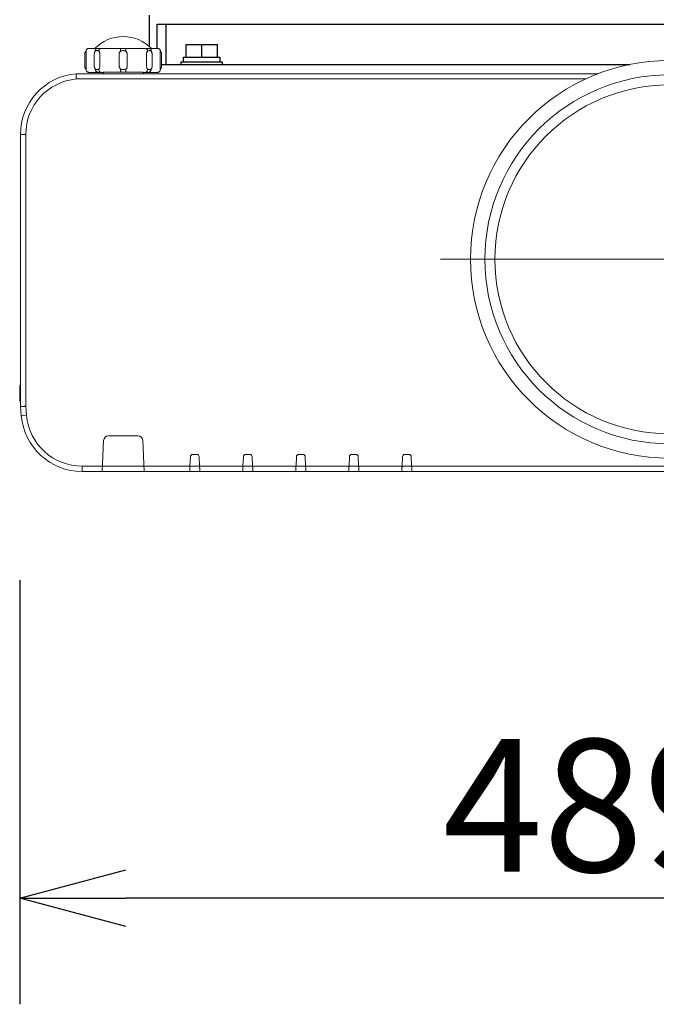
# Model space of a CAD drawing. Extents: x -66 to 59, y -54 to 59.
# Drawn here: x -38 to -26, y -4 to 14 of the extents above; entities that cross this region are included whole.
import ezdxf

# ---------------------------------------------------------------- set-up
doc = ezdxf.new("R2010")
doc.units = 0
doc.header["$MEASUREMENT"] = 0
doc.linetypes.add('S100', pattern=[8, 5, -1, 1, -1])
doc.layers.get('0').update_dxf_attribs({"linetype": 'CONTINUOUS'})
doc.layers.get('DEFPOINTS').update_dxf_attribs({"linetype": 'CONTINUOUS'})
doc.layers.add('GAIKEI', color=7, linetype='CONTINUOUS')
doc.layers.add('SUNPO', color=3, linetype='CONTINUOUS')
doc.styles.get("Standard").update_dxf_attribs({"font": 'MONOTXT.shx', "bigfont": 'BIGFONT.shx'})
doc.dimstyles.get("Standard").update_dxf_attribs({"dimscale": 0, "dimtxt": 3, "dimasz": 2, "dimexe": 2, "dimexo": 2, "dimgap": 0.09, "dimtad": 3, "dimdec": 4, "dimzin": 0, "dimdsep": 46, "dimtxsty": 'STANDARD', "dimblk1": 'OPEN30', "dimblk2": 'OPEN30', "dimsah": 1, "dimcen": 0, "dimadec": 0, "dimazin": 0, "dimtfac": 1, "dimtdec": 4, "dimtofl": 0, "dimtmove": 2, "dimatfit": 3, "dimldrblk": 'OPEN30', "dimfxl": 1, "dimtolj": 1, "dimtzin": 0, "dimarcsym": 0})

# ---------------------------------------------------------------- blocks, each defined once
blk = doc.blocks.new('_OPEN30')
at = {"color": 0, "linetype": 'ByBlock'}
for p, q in [((-1, 0.2679), (0, 0)), ((0, 0), (-1, -0.2679)), ((0, 0), (-1, 0))]:
    blk.add_line(p, q, dxfattribs=at)
blk = doc.blocks.new('*D5')
at = {"layer": 'DEFPOINTS', "color": 0}
for p in [(-37.603, 5.568), (-13.127, 5.568), (-37.603, -2.432)]:
    blk.add_point(p, dxfattribs=at)
at = {"layer": 'SUNPO', "color": 0, "lineweight": -2}
for p, q in [((-37.603, 3.568), (-37.603, -4.432)), ((-13.127, 3.568), (-13.127, -4.432)), ((-15.127, -2.432), (-35.603, -2.432))]:
    blk.add_line(p, q, dxfattribs=at)
at = {"layer": 'SUNPO', "color": 0, "lineweight": -2, "xscale": 2, "yscale": 2, "zscale": 2, "rotation": 180}
blk.add_blockref('_OPEN30', (-37.603, -2.432), dxfattribs=at)
at = {"layer": 'SUNPO', "color": 0, "lineweight": -2, "xscale": 2, "yscale": 2, "zscale": 2}
blk.add_blockref('_OPEN30', (-13.127, -2.432), dxfattribs=at)
at = {"layer": 'SUNPO', "color": 0, "insert": (-25.365, -0.682), "char_height": 2.5, "attachment_point": 5}
blk.add_mtext('\\A1;489.5', dxfattribs=at)

msp = doc.modelspace()

# ---------------------------------------------------------------- linework, layer by layer
at = {"layer": 'GAIKEI', "color": 1, "linetype": 'Continuous'}
for p, q in [((-35.15206, 13.62452), (-35.15206, 14.21656)), ((-35.00752, 13.58952), (-35.00752, 14.04805)), ((-35.00752, 14.04805), (-16.41249, 14.04805)), ((-34.84315, 13.29012), (-34.84315, 14.04805)), ((-34.46633, 13.4248), (-34.46633, 13.66223)), ((-34.46633, 13.66223), (-34.16954, 13.66223)), ((-34.16954, 13.4248), (-34.16954, 13.66223)), ((-34.16954, 13.66223), (-33.87274, 13.66223)), ((-33.87274, 13.4248), (-33.87274, 13.66223)), ((-34.51084, 13.33576), (-34.51084, 13.4248)), ((-34.51084, 13.4248), (-34.46633, 13.4248)), ((-34.46389, 13.4248), (-34.46633, 13.4248)), ((-34.46389, 13.4248), (-34.17198, 13.4248)), ((-34.16954, 13.4248), (-34.17198, 13.4248)), ((-34.16711, 13.4248), (-34.16954, 13.4248)), ((-34.16711, 13.4248), (-33.87517, 13.4248)), ((-33.87274, 13.4248), (-33.87517, 13.4248)), ((-33.87275, 13.4248), (-33.82822, 13.4248)), ((-33.82822, 13.4248), (-33.82822, 13.33576)), ((-34.92595, 13.29012), (-26.09411, 13.29012)), ((-34.55536, 13.28827), (-34.55536, 13.33576)), ((-34.55536, 13.33576), (-33.7837, 13.33576)), ((-33.7837, 13.33576), (-33.7837, 13.28827))]:
    msp.add_line(p, q, dxfattribs=at)
at = {"layer": 'GAIKEI', "color": 1, "linetype": 'Continuous', "lineweight": 5}
for p, q in [((-34.99916, 13.58952), (-36.30949, 13.58907)), ((-36.37597, 13.25764), (-36.37597, 13.48362)), ((-36.34693, 13.25764), (-36.34693, 13.48362)), ((-36.19618, 13.48362), (-36.19618, 13.25764)), ((-36.09, 13.25764), (-36.09, 13.48362)), ((-35.72605, 13.48362), (-35.72605, 13.25764)), ((-35.57588, 13.25764), (-35.57588, 13.48362)), ((-35.21193, 13.48362), (-35.21193, 13.25764)), ((-35.10574, 13.25764), (-35.10574, 13.48362)), ((-34.95499, 13.48362), (-34.95499, 13.25764)), ((-34.92595, 13.25764), (-34.92595, 13.48362)), ((-36.53847, 13.11441), (-36.53848, 13.11451)), ((-26.92988, 13.01479), (-36.53402, 13.01479)), ((-36.30117, 13.13951), (-36.02597, 13.13951)), ((-36.02597, 13.12702), (-36.02597, 13.13951)), ((-35.27596, 13.13951), (-35.00073, 13.13951)), ((-35.27596, 13.12702), (-35.27596, 13.13951)), ((-26.70176, 13.11451), (-26.70176, 13.11263)), ((-37.48876, 11.96885), (-37.58849, 11.96885)), ((-37.48876, 11.96885), (-37.48876, 6.84378)), ((-37.589, 10.77698), (-37.58849, 10.77698)), ((-37.58849, 9.85197), (-37.589, 9.85197)), ((-37.589, 8.92695), (-37.58849, 8.92695)), ((-37.58849, 7.24068), (-37.60349, 7.24068)), ((-37.60349, 6.93943), (-37.60349, 7.24068)), ((-37.58849, 7.18568), (-37.60349, 7.18568)), ((-37.58849, 7.16443), (-37.60349, 7.16443)), ((-37.58849, 7.03493), (-37.60349, 7.03493)), ((-37.58849, 6.93943), (-37.60349, 6.93943)), ((-37.58838, 6.83943), (-37.58849, 6.83942)), ((-37.48876, 6.84378), (-37.47381, 6.67288)), ((-37.47381, 6.67288), (-37.57316, 6.66419)), ((-36.02059, 6.19595), (-36.04598, 5.61441)), ((-35.37375, 6.28442), (-35.92817, 6.28442)), ((-35.25595, 5.61441), (-35.28134, 6.19595)), ((-34.38376, 5.89376), (-34.3916, 5.71413)), ((-34.26059, 5.93441), (-34.3413, 5.93441)), ((-34.21029, 5.71413), (-34.21813, 5.89376)), ((-33.38374, 5.89376), (-33.39159, 5.71413)), ((-33.26058, 5.93441), (-33.34128, 5.93441)), ((-33.21027, 5.71413), (-33.21812, 5.89376)), ((-32.38373, 5.89376), (-32.39157, 5.71413)), ((-32.26056, 5.93441), (-32.34127, 5.93441)), ((-32.21026, 5.71413), (-32.2181, 5.89376)), ((-31.38371, 5.89376), (-31.39156, 5.71413)), ((-31.26055, 5.93441), (-31.34125, 5.93441)), ((-31.21024, 5.71413), (-31.21809, 5.89376)), ((-30.3837, 5.89376), (-30.39154, 5.71413)), ((-30.26053, 5.93441), (-30.34124, 5.93441)), ((-30.21023, 5.71413), (-30.21807, 5.89376)), ((-14.27411, 5.71413), (-36.42752, 5.71413)), ((-36.42752, 5.71413), (-36.42752, 5.61441))]:
    msp.add_line(p, q, dxfattribs=at)
at = {"layer": 'GAIKEI', "color": 7, "linetype": 'Continuous', "lineweight": 5}
for p, q in [((-26.70176, 13.11441), (-36.53847, 13.11441)), ((-37.58849, 11.96885), (-37.58849, 6.83942)), ((-37.58849, 6.83942), (-37.57316, 6.66419)), ((-14.27411, 5.61441), (-36.42752, 5.61441))]:
    msp.add_line(p, q, dxfattribs=at)
at = {"layer": 'GAIKEI', "color": 14, "linetype": 'S100', "lineweight": 5}
msp.add_line((-29.668, 9.61446), (-21.03363, 9.61446), dxfattribs=at)
at = {"layer": 'GAIKEI', "color": 1, "linetype": 'Continuous'}
msp.add_lwpolyline([(-34.16711, 13.4248), (-34.16711, 13.4248), (-34.16712, 13.4248)], dxfattribs=at)
at = {"layer": 'GAIKEI', "color": 1, "linetype": 'Continuous', "lineweight": 5}
for radius in [3.75005, 3.47766, 3.28887]:
    msp.add_circle((-25.35082, 9.61446), radius, dxfattribs=at)
for centre, radius, start, end in [((-35.65096, 13.06451), 0.75001, 44.472674, 135.527326), ((-36.30097, 13.48362), 0.075, 143.202307, 180), ((-36.40097, 13.55862), 0.05, 323.130248, 348.990343), ((-34.90095, 13.55862), 0.05, 191.009657, 216.869752), ((-35.00095, 13.48362), 0.075, 0, 36.797693), ((-36.30097, 13.25764), 0.075, 180, 216.73327), ((-35.00095, 13.25764), 0.075, 323.26673, 0), ((-36.43847, 11.96885), 1.05029, 95.219473, 180), ((-26.70176, 13.13951), 0.025, 270, 290.968896), ((-26.70176, 13.13951), 0.02511, 270, 290.968896), ((-37.05899, 10.77698), 0.53001, 177.97919, 182.02081), ((-37.16399, 10.77698), 0.42501, 178.24964, 181.75036), ((-37.05899, 9.85197), 0.53001, 177.97919, 182.02081), ((-37.05899, 8.92695), 0.53001, 177.97919, 182.02081), ((-37.16399, 8.92695), 0.42501, 178.24964, 181.75036), ((-36.42752, 6.76442), 1.05029, 185, 270), ((-35.92817, 6.19192), 0.0925, 90, 177.5), ((-35.37375, 6.19192), 0.0925, 2.5, 90), ((-34.3413, 5.89191), 0.0425, 90, 177.5), ((-34.26059, 5.89191), 0.0425, 2.5, 90), ((-33.34128, 5.89191), 0.0425, 90, 177.5), ((-33.26058, 5.89191), 0.0425, 2.5, 90), ((-32.34127, 5.89191), 0.0425, 90, 177.5), ((-32.26056, 5.89191), 0.0425, 2.5, 90), ((-31.34125, 5.89191), 0.0425, 90, 177.5), ((-31.26055, 5.89191), 0.0425, 2.5, 90), ((-30.34124, 5.89191), 0.0425, 90, 177.5), ((-30.26053, 5.89191), 0.0425, 2.5, 90)]:
    msp.add_arc(centre, radius, start, end, dxfattribs=at)
at = {"layer": 'GAIKEI', "color": 7, "linetype": 'Continuous', "lineweight": 5}
for centre, start, end in [((-36.43847, 11.96885), 94.98876, 180), ((-36.42752, 6.76442), 185, 270)]:
    msp.add_arc(centre, 1.14991, start, end, dxfattribs=at)
at = {"layer": 'GAIKEI', "color": 1, "linetype": 'Continuous', "lineweight": 5}
for points, knots in [([(-36.31627, 13.58768), (-36.31849, 13.58705), (-36.32502, 13.58473), (-36.33498, 13.57863), (-36.34445, 13.56835), (-36.34969, 13.55795), (-36.35146, 13.55129), (-36.35189, 13.54907)], [0, 0, 0, 0, 0.0069270783, 0.020740066, 0.0345533534, 0.0483665612, 0.0551672814, 0.0551672814, 0.0551672814, 0.0551672814]), ([(-36.30949, 13.58907), (-36.30962, 13.58906), (-36.31, 13.589), (-36.31064, 13.58891), (-36.31141, 13.58878), (-36.3122, 13.58863), (-36.31299, 13.58847), (-36.31381, 13.5883), (-36.31464, 13.5881), (-36.31546, 13.5879), (-36.316, 13.58775), (-36.31627, 13.58768)], [0, 0, 0, 0, 0.00039386082, 0.00115849396, 0.0019387135, 0.00273552753, 0.00354994416, 0.00438297148, 0.0052356176, 0.00610889062, 0.00692479031, 0.00692479031, 0.00692479031, 0.00692479031]), ([(-36.1801, 13.53952), (-36.1801, 13.54471), (-36.1789, 13.55492), (-36.17364, 13.5689), (-36.16532, 13.58022), (-36.15458, 13.58772), (-36.14628, 13.58952), (-36.1423, 13.58952)], [0, 0, 0, 0, 0.0155613866, 0.0304979836, 0.0443642089, 0.0570702444, 0.0690029696, 0.0690029696, 0.0690029696, 0.0690029696]), ([(-36.10925, 13.53952), (-36.10925, 13.5447), (-36.10824, 13.55481), (-36.10374, 13.5687), (-36.09664, 13.57998), (-36.08739, 13.58761), (-36.07999, 13.58952), (-36.07652, 13.58952)], [0, 0, 0, 0, 0.0155338356, 0.0302274478, 0.0434489801, 0.0550124871, 0.065420018, 0.065420018, 0.065420018, 0.065420018]), ([(-35.70106, 13.53952), (-35.70106, 13.54467), (-35.70097, 13.55454), (-35.70043, 13.56775), (-35.69992, 13.57919), (-35.69874, 13.58473), (-35.69838, 13.58952), (-35.69748, 13.58952)], [0, 0, 0, 0, 0.0154520137, 0.0293997661, 0.0404896205, 0.0476612261, 0.0503465323, 0.0503465323, 0.0503465323, 0.0503465323]), ([(-35.60087, 13.53952), (-35.60087, 13.54467), (-35.60095, 13.55454), (-35.60149, 13.56775), (-35.60201, 13.57919), (-35.60319, 13.58473), (-35.60355, 13.58952), (-35.60445, 13.58952)], [0, 0, 0, 0, 0.0154525082, 0.0294001884, 0.0404900555, 0.0476617316, 0.0503470653, 0.0503470653, 0.0503470653, 0.0503470653]), ([(-35.19267, 13.53952), (-35.19267, 13.5447), (-35.19369, 13.55481), (-35.19818, 13.5687), (-35.20528, 13.57998), (-35.21454, 13.58761), (-35.22194, 13.58952), (-35.22541, 13.58952)], [0, 0, 0, 0, 0.0155338674, 0.0302274789, 0.0434489317, 0.0550123238, 0.06541973, 0.06541973, 0.06541973, 0.06541973]), ([(-35.12183, 13.53952), (-35.12183, 13.54471), (-35.12302, 13.55492), (-35.12828, 13.5689), (-35.13661, 13.58022), (-35.14735, 13.58772), (-35.15564, 13.58952), (-35.15962, 13.58952)], [0, 0, 0, 0, 0.0155613285, 0.0304979435, 0.0443643379, 0.0570706721, 0.0690038008, 0.0690038008, 0.0690038008, 0.0690038008]), ([(-34.99243, 13.58907), (-34.99255, 13.58909), (-34.99291, 13.58914), (-34.99352, 13.58921), (-34.99424, 13.58928), (-34.99495, 13.58935), (-34.99565, 13.5894), (-34.99634, 13.58944), (-34.99702, 13.58948), (-34.99769, 13.5895), (-34.99835, 13.58952), (-34.99882, 13.58952), (-34.99908, 13.58952), (-34.99911, 13.58952)], [0, 0, 0, 0, 0.00035789888, 0.00109438356, 0.00181830617, 0.00253067476, 0.00323233284, 0.003923579, 0.0046045993, 0.00527557989, 0.00593670705, 0.00658816712, 0.00669854074, 0.00669854074, 0.00669854074, 0.00669854074]), ([(-34.98565, 13.58767), (-34.98592, 13.58775), (-34.98646, 13.5879), (-34.98729, 13.5881), (-34.98812, 13.5883), (-34.98893, 13.58847), (-34.98973, 13.58863), (-34.99051, 13.58878), (-34.99128, 13.58891), (-34.99192, 13.589), (-34.9923, 13.58905), (-34.99243, 13.58907)], [0, 0, 0, 0, 0.00082400627, 0.00169727929, 0.00254992541, 0.00338295273, 0.00419736936, 0.00499418339, 0.00577440293, 0.00653903608, 0.00693119732, 0.00693119732, 0.00693119732, 0.00693119732]), ([(-34.9847, 13.5874), (-34.98499, 13.58749), (-34.98531, 13.58758), (-34.98563, 13.58767), (-34.98565, 13.58767)], [0, 0, 0, 0, 0.000917551081, 0.000988455432, 0.000988455432, 0.000988455432, 0.000988455432]), ([(-34.95003, 13.54907), (-34.95047, 13.55129), (-34.95223, 13.55795), (-34.95747, 13.56835), (-34.96694, 13.57863), (-34.9769, 13.58473), (-34.98343, 13.58705), (-34.98565, 13.58767)], [0, 0, 0, 0, 0.0068007202, 0.020613928, 0.0344272155, 0.0482402031, 0.055159194, 0.055159194, 0.055159194, 0.055159194]), ([(-36.34918, 13.53952), (-36.34956, 13.54123), (-36.35098, 13.54313), (-36.35041, 13.54889), (-36.3517, 13.54849)], [0, 0, 0, 0, 0.00526861804, 0.00931634128, 0.00931634128, 0.00931634128, 0.00931634128]), ([(-36.34693, 13.48362), (-36.34693, 13.48872), (-36.34705, 13.49886), (-36.34753, 13.51361), (-36.34825, 13.52714), (-36.34887, 13.53563), (-36.34918, 13.53952)], [0, 0, 0, 0, 0.0153176276, 0.0304239764, 0.0442439599, 0.0559615323, 0.0559615323, 0.0559615323, 0.0559615323]), ([(-36.1801, 13.53952), (-36.18289, 13.53572), (-36.18776, 13.52721), (-36.19273, 13.51319), (-36.19557, 13.49845), (-36.19618, 13.48848), (-36.19618, 13.48362)], [0, 0, 0, 0, 0.0141426764, 0.029189916, 0.0444416839, 0.0590420457, 0.0590420457, 0.0590420457, 0.0590420457]), ([(-36.10925, 13.53952), (-36.11354, 13.54136), (-36.12292, 13.54518), (-36.13813, 13.54917), (-36.15426, 13.54932), (-36.16835, 13.54528), (-36.17645, 13.54133), (-36.1801, 13.53952)], [0, 0, 0, 0, 0.0139844526, 0.0303707684, 0.0468932552, 0.0616703276, 0.0738977453, 0.0738977453, 0.0738977453, 0.0738977453]), ([(-36.09, 13.48362), (-36.09, 13.48875), (-36.09083, 13.49908), (-36.09455, 13.51405), (-36.10064, 13.52779), (-36.10619, 13.53591), (-36.10925, 13.53952)], [0, 0, 0, 0, 0.015387333, 0.0309522387, 0.0460552328, 0.0602510819, 0.0602510819, 0.0602510819, 0.0602510819]), ([(-35.70106, 13.53952), (-35.70515, 13.53586), (-35.71251, 13.52766), (-35.72048, 13.51348), (-35.72506, 13.49856), (-35.72605, 13.48847), (-35.72605, 13.48362)], [0, 0, 0, 0, 0.0164671958, 0.0327528777, 0.0484146866, 0.0629612124, 0.0629612124, 0.0629612124, 0.0629612124]), ([(-35.65096, 13.54907), (-35.65761, 13.54907), (-35.67001, 13.548), (-35.68666, 13.54411), (-35.6966, 13.54098), (-35.70106, 13.53952)], [0, 0, 0, 0, 0.0199545851, 0.0371244456, 0.0511995492, 0.0511995492, 0.0511995492, 0.0511995492]), ([(-35.60087, 13.53952), (-35.6053, 13.54097), (-35.61516, 13.54407), (-35.6318, 13.54798), (-35.64424, 13.54907), (-35.65096, 13.54907)], [0, 0, 0, 0, 0.0139744984, 0.0310239424, 0.0512003587, 0.0512003587, 0.0512003587, 0.0512003587]), ([(-35.57588, 13.48362), (-35.57588, 13.48872), (-35.57695, 13.49918), (-35.5818, 13.51428), (-35.5898, 13.52813), (-35.59696, 13.53602), (-35.60087, 13.53952)], [0, 0, 0, 0, 0.0153143424, 0.0312745581, 0.0472301576, 0.0629617046, 0.0629617046, 0.0629617046, 0.0629617046]), ([(-35.19267, 13.53952), (-35.19586, 13.53576), (-35.20157, 13.52735), (-35.20762, 13.51331), (-35.21116, 13.49851), (-35.21193, 13.48849), (-35.21193, 13.48362)], [0, 0, 0, 0, 0.0148040237, 0.0302403849, 0.045635195, 0.0602504891, 0.0602504891, 0.0602504891, 0.0602504891]), ([(-35.12183, 13.53952), (-35.12548, 13.54133), (-35.13358, 13.54529), (-35.14767, 13.54932), (-35.1638, 13.54917), (-35.17901, 13.54518), (-35.18839, 13.54136), (-35.19267, 13.53952)], [0, 0, 0, 0, 0.0122277241, 0.0270103286, 0.0435333367, 0.059913541, 0.0738977935, 0.0738977935, 0.0738977935, 0.0738977935]), ([(-35.10574, 13.48362), (-35.10574, 13.48874), (-35.1064, 13.49901), (-35.1094, 13.51393), (-35.1144, 13.52766), (-35.11915, 13.53588), (-35.12183, 13.53952)], [0, 0, 0, 0, 0.01536992, 0.0307792102, 0.0454869235, 0.0590429619, 0.0590429619, 0.0590429619, 0.0590429619]), ([(-34.95275, 13.53952), (-34.95307, 13.53544), (-34.9537, 13.52665), (-34.95443, 13.51287), (-34.95489, 13.49831), (-34.95499, 13.48847), (-34.95499, 13.48362)], [0, 0, 0, 0, 0.0122663063, 0.0264453068, 0.0414116477, 0.0559621118, 0.0559621118, 0.0559621118, 0.0559621118]), ([(-34.95023, 13.54849), (-34.94894, 13.54808), (-34.95263, 13.54365), (-34.95237, 13.54124), (-34.95275, 13.53952)], [0, 0, 0, 0, 0.00404784822, 0.00931544982, 0.00931544982, 0.00931544982, 0.00931544982]), ([(-36.36097, 13.21263), (-36.3596, 13.21081), (-36.35594, 13.20517), (-36.35264, 13.19675), (-36.3515, 13.19019), (-36.35126, 13.18799)], [0, 0, 0, 0, 0.0068487362, 0.020115614, 0.0267620595, 0.0267620595, 0.0267620595, 0.0267620595]), ([(-36.35021, 13.19005), (-36.3504, 13.18912), (-36.35059, 13.18779), (-36.35111, 13.18649), (-36.35109, 13.18609)], [0, 0, 0, 0, 0.00285766272, 0.00405703424, 0.00405703424, 0.00405703424, 0.00405703424]), ([(-36.30114, 13.13952), (-36.30615, 13.13952), (-36.31622, 13.14103), (-36.3299, 13.14765), (-36.341, 13.15802), (-36.34854, 13.1712), (-36.35074, 13.18111), (-36.35109, 13.18609)], [0, 0, 0, 0, 0.0150249613, 0.0299887361, 0.044950796, 0.0599127575, 0.0748831868, 0.0748831868, 0.0748831868, 0.0748831868]), ([(-36.35021, 13.19005), (-36.34991, 13.19322), (-36.34924, 13.20064), (-36.34832, 13.21304), (-36.34753, 13.22746), (-36.34704, 13.24257), (-36.34693, 13.25269), (-36.34693, 13.25764)], [0, 0, 0, 0, 0.0095473791, 0.022345189, 0.0373100364, 0.0528598888, 0.0676902744, 0.0676902744, 0.0676902744, 0.0676902744]), ([(-36.19618, 13.25764), (-36.19618, 13.25253), (-36.1955, 13.24189), (-36.19221, 13.22589), (-36.18615, 13.21035), (-36.1799, 13.20103), (-36.17625, 13.19702)], [0, 0, 0, 0, 0.0153309922, 0.0318717737, 0.0488294448, 0.0650923379, 0.0650923379, 0.0650923379, 0.0650923379]), ([(-36.11262, 13.19805), (-36.11392, 13.19752), (-36.11673, 13.1964), (-36.12127, 13.19475), (-36.12647, 13.1931), (-36.13236, 13.1916), (-36.13886, 13.19047), (-36.14568, 13.18998), (-36.15237, 13.19023), (-36.15852, 13.19114), (-36.16392, 13.19246), (-36.16858, 13.19396), (-36.17261, 13.19549), (-36.17509, 13.19653), (-36.17625, 13.19702)], [0, 0, 0, 0, 0.0042346313, 0.0090529827, 0.0144939713, 0.0205865385, 0.0272737396, 0.034254914, 0.0410681648, 0.0473236531, 0.0528589384, 0.0577278253, 0.0620140138, 0.0657915428, 0.0657915428, 0.0657915428, 0.0657915428]), ([(-36.13873, 13.14703), (-36.14266, 13.14709), (-36.15085, 13.149), (-36.16144, 13.15656), (-36.16968, 13.16783), (-36.17495, 13.18173), (-36.17621, 13.19187), (-36.17625, 13.19702)], [0, 0, 0, 0, 0.0117999281, 0.0244285897, 0.0382358848, 0.0531013113, 0.068563447, 0.068563447, 0.068563447, 0.068563447]), ([(-36.11262, 13.19805), (-36.10879, 13.20193), (-36.10199, 13.21084), (-36.09489, 13.22598), (-36.09085, 13.24185), (-36.09, 13.25251), (-36.09, 13.25764)], [0, 0, 0, 0, 0.0163369519, 0.033289201, 0.0498364587, 0.065212524, 0.065212524, 0.065212524, 0.065212524]), ([(-36.07964, 13.14806), (-36.08312, 13.14813), (-36.0905, 13.15015), (-36.09975, 13.15782), (-36.1069, 13.16906), (-36.11147, 13.18287), (-36.11257, 13.19291), (-36.11262, 13.19805)], [0, 0, 0, 0, 0.0104392628, 0.022051925, 0.0352786153, 0.0499136753, 0.0653352659, 0.0653352659, 0.0653352659, 0.0653352659]), ([(-35.72605, 13.25764), (-35.72605, 13.2539), (-35.72547, 13.24613), (-35.7227, 13.2343), (-35.71766, 13.22228), (-35.71016, 13.21074), (-35.70364, 13.20395), (-35.70004, 13.20084)], [0, 0, 0, 0, 0.0111937507, 0.0232933273, 0.036303275, 0.0500762986, 0.0643510401, 0.0643510401, 0.0643510401, 0.0643510401]), ([(-35.69654, 13.15085), (-35.69746, 13.15108), (-35.69766, 13.1556), (-35.69894, 13.16158), (-35.69939, 13.1728), (-35.69995, 13.18599), (-35.70003, 13.19574), (-35.70004, 13.20084)], [0, 0, 0, 0, 0.002867452, 0.0101239304, 0.0211857923, 0.0350165548, 0.0503027449, 0.0503027449, 0.0503027449, 0.0503027449]), ([(-35.65096, 13.19177), (-35.65747, 13.19177), (-35.66958, 13.19278), (-35.6859, 13.19645), (-35.69565, 13.19944), (-35.70004, 13.20084)], [0, 0, 0, 0, 0.0195191131, 0.0362762179, 0.0500989838, 0.0500989838, 0.0500989838, 0.0500989838]), ([(-35.60189, 13.20084), (-35.60933, 13.19846), (-35.62536, 13.19371), (-35.64209, 13.19177), (-35.65096, 13.19177)], [0, 0, 0, 0, 0.0234510781, 0.0500700108, 0.0500700108, 0.0500700108, 0.0500700108]), ([(-35.60539, 13.15085), (-35.60446, 13.15108), (-35.60427, 13.1556), (-35.60299, 13.16158), (-35.60254, 13.1728), (-35.60198, 13.18599), (-35.60189, 13.19574), (-35.60189, 13.20084)], [0, 0, 0, 0, 0.0028669734, 0.0101230025, 0.0211844852, 0.0350149389, 0.0503008744, 0.0503008744, 0.0503008744, 0.0503008744]), ([(-35.60188, 13.20084), (-35.59753, 13.20459), (-35.58974, 13.21305), (-35.58148, 13.22764), (-35.57685, 13.24275), (-35.57588, 13.25283), (-35.57588, 13.25764)], [0, 0, 0, 0, 0.0172457267, 0.0341322994, 0.0499019584, 0.0643067661, 0.0643067661, 0.0643067661, 0.0643067661]), ([(-35.22228, 13.14806), (-35.2188, 13.14813), (-35.21142, 13.15015), (-35.20218, 13.15782), (-35.19503, 13.16906), (-35.19045, 13.18287), (-35.18935, 13.19291), (-35.18931, 13.19805)], [0, 0, 0, 0, 0.0104393279, 0.0220519562, 0.0352784439, 0.0499131655, 0.0653343675, 0.0653343675, 0.0653343675, 0.0653343675]), ([(-35.21193, 13.25764), (-35.21193, 13.25264), (-35.21111, 13.24218), (-35.2072, 13.22644), (-35.20014, 13.21115), (-35.19324, 13.20204), (-35.18931, 13.19805)], [0, 0, 0, 0, 0.015001675, 0.0313206755, 0.0483899135, 0.0652126023, 0.0652126023, 0.0652126023, 0.0652126023]), ([(-35.12567, 13.19702), (-35.12697, 13.19647), (-35.12975, 13.19531), (-35.13431, 13.19362), (-35.13963, 13.192), (-35.14588, 13.19067), (-35.15315, 13.18996), (-35.16139, 13.19021), (-35.17037, 13.19167), (-35.1798, 13.19434), (-35.18611, 13.19674), (-35.18931, 13.19805)], [0, 0, 0, 0, 0.0042269809, 0.0090461982, 0.0145645758, 0.0209099608, 0.0281826795, 0.0364248522, 0.0455530005, 0.0554280878, 0.0657806787, 0.0657806787, 0.0657806787, 0.0657806787]), ([(-35.1632, 13.14703), (-35.15926, 13.14709), (-35.15107, 13.149), (-35.14049, 13.15656), (-35.13225, 13.16783), (-35.12698, 13.18173), (-35.12572, 13.19187), (-35.12567, 13.19702)], [0, 0, 0, 0, 0.0118004868, 0.0244296696, 0.0382374768, 0.0531034091, 0.0685660247, 0.0685660247, 0.0685660247, 0.0685660247]), ([(-35.12567, 13.19702), (-35.12214, 13.20091), (-35.11597, 13.21002), (-35.10986, 13.2254), (-35.10645, 13.24155), (-35.10574, 13.2524), (-35.10574, 13.25764)], [0, 0, 0, 0, 0.0157714477, 0.0325986343, 0.0493721389, 0.0650931788, 0.0650931788, 0.0650931788, 0.0650931788]), ([(-35.00073, 13.13952), (-34.99574, 13.13951), (-34.9857, 13.14104), (-34.97203, 13.14765), (-34.96092, 13.15802), (-34.95339, 13.17119), (-34.95118, 13.1811), (-34.95084, 13.18608)], [0, 0, 0, 0, 0.01497808, 0.0299420412, 0.0449044745, 0.0598666226, 0.0748273707, 0.0748273707, 0.0748273707, 0.0748273707]), ([(-34.95499, 13.25764), (-34.95499, 13.25284), (-34.95489, 13.24297), (-34.95442, 13.22811), (-34.95365, 13.21367), (-34.95272, 13.20101), (-34.95203, 13.19335), (-34.95171, 13.19005)], [0, 0, 0, 0, 0.0143876738, 0.0296149598, 0.044599866, 0.0577517057, 0.0676900157, 0.0676900157, 0.0676900157, 0.0676900157]), ([(-34.95084, 13.18608), (-34.95083, 13.18629), (-34.95107, 13.18696), (-34.95131, 13.18829), (-34.95158, 13.18941), (-34.95171, 13.19005)], [0, 0, 0, 0, 0.00062451166, 0.00209911355, 0.0040672947, 0.0040672947, 0.0040672947, 0.0040672947]), ([(-34.95083, 13.18608), (-34.95064, 13.18892), (-34.94952, 13.19615), (-34.94598, 13.20517), (-34.94232, 13.21081), (-34.94095, 13.21263)], [0, 0, 0, 0, 0.0085581536, 0.0218250315, 0.0286737677, 0.0286737677, 0.0286737677, 0.0286737677]), ([(-36.53403, 13.01479), (-36.53426, 13.01971), (-36.5347, 13.02945), (-36.53535, 13.04379), (-36.53596, 13.0575), (-36.53653, 13.07028), (-36.53704, 13.08183), (-36.53749, 13.09192), (-36.53785, 13.10031), (-36.53814, 13.10682), (-36.53834, 13.11131), (-36.53844, 13.11361), (-36.53847, 13.11441)], [0, 0, 0, 0, 0.0147873778, 0.0292517519, 0.0430757649, 0.055955794, 0.0676086307, 0.0777777528, 0.0862390364, 0.092805761, 0.0973327757, 0.0997197193, 0.0997197193, 0.0997197193, 0.0997197193]), ([(-36.02597, 13.13951), (-36.02597, 13.14195), (-36.01082, 13.13904), (-35.99502, 13.14366), (-35.95788, 13.14272), (-35.91306, 13.14448), (-35.85652, 13.14496), (-35.79266, 13.14564), (-35.72317, 13.14597), (-35.67535, 13.14606), (-35.65096, 13.14606)], [0, 0, 0, 0, 0.007319091, 0.028697087, 0.063373679, 0.110023335, 0.166857642, 0.231691554, 0.302037572, 0.37519168, 0.37519168, 0.37519168, 0.37519168]), ([(-36.01972, 13.11619), (-36.02159, 13.11726), (-36.02481, 13.12047), (-36.02597, 13.12486), (-36.02597, 13.12702)], [0, 0, 0, 0, 0.0064706892, 0.0129413646, 0.0129413646, 0.0129413646, 0.0129413646]), ([(-35.27596, 13.13951), (-35.27596, 13.14195), (-35.2911, 13.13904), (-35.30691, 13.14366), (-35.34404, 13.14272), (-35.38887, 13.14448), (-35.44541, 13.14496), (-35.50927, 13.14564), (-35.57876, 13.14597), (-35.62658, 13.14606), (-35.65096, 13.14606)], [0, 0, 0, 0, 0.007319091, 0.028697087, 0.063373679, 0.110023335, 0.166857642, 0.231691554, 0.302037572, 0.37519168, 0.37519168, 0.37519168, 0.37519168]), ([(-35.28221, 13.11619), (-35.28034, 13.11726), (-35.27712, 13.12047), (-35.27596, 13.12486), (-35.27596, 13.12702)], [0, 0, 0, 0, 0.0064706892, 0.012941362, 0.012941362, 0.012941362, 0.012941362]), ([(-37.48876, 6.84378), (-37.49369, 6.84356), (-37.50343, 6.84314), (-37.51777, 6.84251), (-37.53148, 6.84191), (-37.54426, 6.84136), (-37.55581, 6.84085), (-37.5659, 6.84041), (-37.57429, 6.84004), (-37.5808, 6.83976), (-37.58529, 6.83956), (-37.58759, 6.83946), (-37.58838, 6.83943)], [0, 0, 0, 0, 0.0147873452, 0.0292515379, 0.0430751865, 0.055954689, 0.0676068976, 0.077775369, 0.0862360565, 0.0928023014, 0.097328994, 0.0997157941, 0.0997157941, 0.0997157941, 0.0997157941]), ([(-34.3916, 5.71413), (-34.39179, 5.70919), (-34.3922, 5.69896), (-34.39281, 5.68349), (-34.3934, 5.66815), (-34.39398, 5.6539), (-34.39443, 5.6414), (-34.39506, 5.62845), (-34.39501, 5.61967), (-34.39521, 5.61441)], [0, 0, 0, 0, 0.0148469739, 0.0307086647, 0.0464416175, 0.0609049161, 0.073486321, 0.0839872139, 0.0997951639, 0.0997951639, 0.0997951639, 0.0997951639]), ([(-34.20667, 5.61441), (-34.20688, 5.61967), (-34.20683, 5.62845), (-34.20745, 5.6414), (-34.20791, 5.6539), (-34.20848, 5.66815), (-34.20908, 5.68349), (-34.20969, 5.69896), (-34.21009, 5.70919), (-34.21029, 5.71413)], [0, 0, 0, 0, 0.01580795, 0.0263088429, 0.0388902478, 0.0533535463, 0.0690864991, 0.0849481899, 0.0997951639, 0.0997951639, 0.0997951639, 0.0997951639]), ([(-33.39159, 5.71413), (-33.39178, 5.70919), (-33.39218, 5.69896), (-33.39279, 5.68349), (-33.39339, 5.66815), (-33.39396, 5.6539), (-33.39442, 5.6414), (-33.39504, 5.62845), (-33.39499, 5.61967), (-33.3952, 5.61441)], [0, 0, 0, 0, 0.0148469739, 0.0307086647, 0.0464416175, 0.0609049161, 0.073486321, 0.0839872139, 0.0997951639, 0.0997951639, 0.0997951639, 0.0997951639]), ([(-33.20666, 5.61441), (-33.20687, 5.61967), (-33.20681, 5.62845), (-33.20744, 5.6414), (-33.2079, 5.6539), (-33.20847, 5.66815), (-33.20907, 5.68349), (-33.20968, 5.69896), (-33.21008, 5.70919), (-33.21027, 5.71413)], [0, 0, 0, 0, 0.01580795, 0.0263088429, 0.0388902478, 0.0533535463, 0.0690864991, 0.0849481899, 0.0997951639, 0.0997951639, 0.0997951639, 0.0997951639]), ([(-32.39157, 5.71413), (-32.39177, 5.70919), (-32.39217, 5.69896), (-32.39278, 5.68349), (-32.39338, 5.66815), (-32.39395, 5.6539), (-32.39441, 5.6414), (-32.39503, 5.62845), (-32.39498, 5.61967), (-32.39519, 5.61441)], [0, 0, 0, 0, 0.0148469739, 0.0307086647, 0.0464416175, 0.0609049161, 0.073486321, 0.0839872139, 0.0997951639, 0.0997951639, 0.0997951639, 0.0997951639]), ([(-32.20664, 5.61441), (-32.20685, 5.61967), (-32.2068, 5.62845), (-32.20742, 5.6414), (-32.20788, 5.6539), (-32.20845, 5.66815), (-32.20905, 5.68349), (-32.20966, 5.69896), (-32.21006, 5.70919), (-32.21026, 5.71413)], [0, 0, 0, 0, 0.01580795, 0.0263088429, 0.0388902478, 0.0533535463, 0.0690864991, 0.0849481899, 0.0997951639, 0.0997951639, 0.0997951639, 0.0997951639]), ([(-31.39156, 5.71413), (-31.39175, 5.70919), (-31.39215, 5.69896), (-31.39276, 5.68349), (-31.39336, 5.66815), (-31.39393, 5.6539), (-31.39439, 5.6414), (-31.39502, 5.62845), (-31.39496, 5.61967), (-31.39517, 5.61441)], [0, 0, 0, 0, 0.0148469739, 0.0307086647, 0.0464416175, 0.0609049161, 0.073486321, 0.0839872139, 0.0997951639, 0.0997951639, 0.0997951639, 0.0997951639]), ([(-31.20663, 5.61441), (-31.20684, 5.61967), (-31.20679, 5.62845), (-31.20741, 5.6414), (-31.20787, 5.6539), (-31.20844, 5.66815), (-31.20904, 5.68349), (-31.20965, 5.69896), (-31.21005, 5.70919), (-31.21024, 5.71413)], [0, 0, 0, 0, 0.01580795, 0.0263088429, 0.0388902478, 0.0533535463, 0.0690864991, 0.0849481899, 0.0997951639, 0.0997951639, 0.0997951639, 0.0997951639]), ([(-30.39154, 5.71413), (-30.39174, 5.70919), (-30.39214, 5.69896), (-30.39275, 5.68349), (-30.39335, 5.66815), (-30.39392, 5.6539), (-30.39438, 5.6414), (-30.395, 5.62845), (-30.39495, 5.61967), (-30.39516, 5.61441)], [0, 0, 0, 0, 0.0148469739, 0.0307086647, 0.0464416175, 0.0609049161, 0.073486321, 0.0839872139, 0.0997951639, 0.0997951639, 0.0997951639, 0.0997951639]), ([(-30.20662, 5.61441), (-30.20682, 5.61967), (-30.20677, 5.62845), (-30.2074, 5.6414), (-30.20785, 5.6539), (-30.20843, 5.66815), (-30.20903, 5.68349), (-30.20963, 5.69896), (-30.21004, 5.70919), (-30.21023, 5.71413)], [0, 0, 0, 0, 0.01580795, 0.0263088429, 0.0388902478, 0.0533535463, 0.0690864991, 0.0849481899, 0.0997951639, 0.0997951639, 0.0997951639, 0.0997951639])]:
    msp.add_open_spline(points, degree=3, knots=knots, dxfattribs=at)
for points in [[(-34.99244, 13.58907), (-34.99465, 13.58937), (-34.99688, 13.58952), (-34.99911, 13.58952)], [(-34.98565, 13.58767), (-34.98787, 13.5883), (-34.99015, 13.58876), (-34.99244, 13.58907)], [(-36.35126, 13.18799), (-36.35119, 13.18735), (-36.35114, 13.18672), (-36.35109, 13.18608)]]:
    msp.add_open_spline(points, degree=3, dxfattribs=at)

# ---------------------------------------------------------------- dimensions: what is measured, and where the dimension line sits
at = {"layer": 'SUNPO'}
dim = msp.add_aligned_dim(p1=(-13.12735, 5.56829), p2=(-37.6027, 5.56829), distance=8.00006, text='489.5', dimstyle='STANDARD', override={"dimscale": 1, "dimtxt": 2.5, "dimgap": 0.5, "dimtofl": 1, "dimtmove": 0}, dxfattribs=at)
dim.commit()
dim.dimension.update_dxf_attribs({"geometry": '*D5', "text_midpoint": (-25.36502, -0.68177)})

doc.saveas('drawing.dxf')
